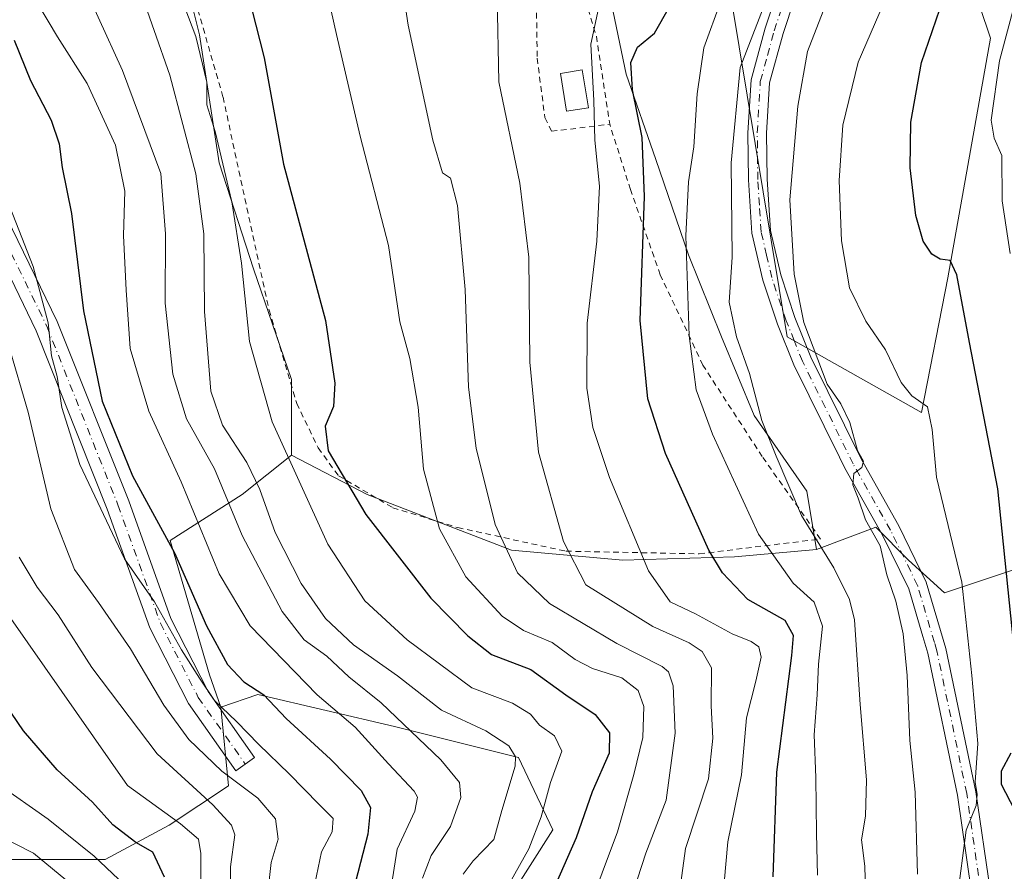
# Model space of a CAD drawing. Units: metres. Extents: x 593141 to 596561, y 4777651 to 4780012.
# Drawn here: x 594039 to 594211, y 4779197 to 4779346 of the extents above; entities that cross this region are included whole.
import ezdxf

# ---------------------------------------------------------------- set-up
doc = ezdxf.new("R2010")
doc.units = ezdxf.units.M
doc.header["$MEASUREMENT"] = 0
doc.linetypes.add('DGN Style 2', pattern=[1.6480167562047852, 0.988810053722871, -0.6592067024819142])
doc.linetypes.add('DGN Style 4', pattern=[2.6384748266838614, 1.318413404963828, -0.6592067024819142, 0.001648016756204785, -0.6592067024819142])
for name, color, linetype, lineweight in [('Alambrada', 7, 'DGN Style 2', 0), ('Arbolado forestal CxS', 92, 'Continuous', 0), ('Camino Cxs', 7, 'Continuous', 0), ('Camino eje', 30, 'DGN Style 4', 13), ('Curva de nivel maestra', 30, 'Continuous', 30), ('Curva de nivel normal', 30, 'Continuous', 0), ('Piscina CxS', 4, 'Continuous', 0), ('Pista pavimentada Cxs', 135, 'Continuous', 0), ('Pista pavimentada eje', 135, 'DGN Style 4', 0), ('Prado CxS', 92, 'Continuous', 0)]:
    doc.layers.add(name, color=color, linetype=linetype, lineweight=lineweight)

# ---------------------------------------------------------------- blocks, each defined once
blk = doc.blocks.new('*U12')
at = {"layer": 'Arbolado forestal CxS', "color": 92, "linetype": 'Continuous', "lineweight": 0}
blk.add_polyline3d([(594036.8154999996, 4779405.376300001, 412.2292000000016), (594040.8274999997, 4779384.1733, 412.6784999999945), (594054.0085000005, 4779380.1613, 417.7614999999932), (594064.3236999996, 4779368.126700001, 422.1184000000067), (594070.6284999996, 4779342.910300001, 420.5944000000018), (594074.0669, 4779320.560500001, 418.7446999999956), (594080.0339000003, 4779302.090100001, 420.6812999999966), (594086.6747000003, 4779282.7367, 423.3622999999934), (594086.6744999997, 4779269.556500001, 420.797900000005), (594078.0783000002, 4779262.679300001, 412.1233000000066), (594065.4707000004, 4779254.655900001, 400.1671000000061), (594072.3479000004, 4779231.159499999, 396.5914000000048), (594074.3211000003, 4779225.501499999, 395.1947999999975), (594075.6431, 4779211.8181, 389.9137999999948), (594065.3274999997, 4779204.941299999, 380.8144000000029), (594054.1517000003, 4779198.9235, 371.4685999999929), (594036.8422999998, 4779198.9233, 363.1996999999974)], dxfattribs=at)

msp = doc.modelspace()

# ---------------------------------------------------------------- linework, layer by layer
at = {"layer": 'Alambrada', "color": 7, "linetype": 'DGN Style 2', "lineweight": 0, "extrusion": (-0.9736682330654497, -0.1441046134548754, 0.1766466311601388), "elevation": -1267140.642998001, "flags": 128}
msp.add_lwpolyline([(-4640862.926569621, 227865.9238406391), (-4640856.430210606, 227871.5829336364), (-4640840.845133696, 227871.8589745634)], dxfattribs=at)
at = {"layer": 'Alambrada', "color": 7, "linetype": 'DGN Style 2', "lineweight": 0}
for points in [[(594032.665, 4779408.0385, 417.7834000000003), (594033.3101000005, 4779406.3201, 417.8839000000008), (594035.7401000002, 4779382.1501, 416.034799999994), (594039.3601000002, 4779379.7301, 415.1198000000004), (594052.6601, 4779372.4901, 417.7930000000051), (594063.5401, 4779366.450099999, 422.5598999999929), (594064.9600999998, 4779363.390100001, 422.6533000000054), (594067.6001000004, 4779356.800100001, 422.9507000000012), (594074.7100999998, 4779332.050100001, 422.6665999999968), (594082.7600999996, 4779294.850099999, 426.3006000000024), (594087.5800999999, 4779278.5601, 427.1199000000051), (594091.3201000001, 4779270.800100001, 430.2565000000032), (594094.8701, 4779265.950099999, 432.9456000000064), (594104.3400999998, 4779260.360099999, 437.9674999999989), (594115.7100999998, 4779256.880100001, 442.7709000000032), (594134.6001000004, 4779252.7601, 448.226999999999), (594157.8501000004, 4779252.300100001, 457.6931000000041), (594179.0500999996, 4779254.890100001, 473.8764999999985), (594168.8701, 4779269.280099999, 472.6285999999964), (594158.5100999996, 4779285.2501, 476.2850999999937), (594151.0701000001, 4779301.020099999, 469.3380000000034), (594145.8701, 4779315.9101, 467.6111999999994), (594142.2401000002, 4779327.3101, 452.2967999999965)], [(594129.4600999998, 4779346.7401, 444.2575999999972), (594129.5701000001, 4779338.860099999, 443.9655999999959), (594130.9200999998, 4779328.470100001, 444.3482999999979), (594132.0900999998, 4779326.0801, 444.3019999999961), (594142.2401000002, 4779327.3101, 452.2967999999965)]]:
    msp.add_polyline3d(points, dxfattribs=at)
at = {"layer": 'Arbolado forestal CxS', "color": 92, "linetype": 'Continuous', "lineweight": 0}
for points in [[(594036.8154999996, 4779405.376300001, 412.2292000000016), (594040.8274999997, 4779384.1733, 412.6784999999945), (594054.0085000005, 4779380.1613, 417.7614999999932), (594064.3236999996, 4779368.126700001, 422.1184000000067), (594070.6284999996, 4779342.910300001, 420.5944000000018), (594074.0669, 4779320.560500001, 418.7446999999956), (594080.0339000003, 4779302.090100001, 420.6812999999966), (594086.6747000003, 4779282.7367, 423.3622999999934), (594086.6744999997, 4779269.556500001, 420.797900000005)], [(594160.6634999998, 4779366.2051, 448.7302000000054), (594173.2275, 4779290.172499999, 463.7262000000047), (594196.7071000002, 4779277.007900001, 469.820000000007), (594201.2917, 4779300.5043, 474.8932999999961), (594208.7418999998, 4779342.339500001, 478.6459999999934), (594199.4885, 4779369.9033, 470.1178999999975)], [(594199.4885, 4779369.9033, 470.1178999999975), (594208.7418999998, 4779342.339500001, 478.6459999999934), (594201.2917, 4779300.5043, 474.8932999999961), (594196.7071000002, 4779277.007900001, 469.820000000007), (594173.2275, 4779290.172499999, 463.7262000000047), (594160.6634999998, 4779366.2051, 448.7302000000054)], [(594214.4731000002, 4779250.073100001, 476.047900000005), (594200.7188999997, 4779245.488299999, 467.7883000000002), (594194.4149000002, 4779251.218900001, 466.1248000000051), (594188.6842999998, 4779256.9497, 464.9369000000006), (594178.3284999998, 4779253.0341, 459.5751000000019), (594176.6495000003, 4779263.2533, 461.3402999999962), (594167.4802999999, 4779276.433900001, 459.6717999999965), (594161.7489, 4779290.188300001, 458.2287000000069), (594156.0179000003, 4779304.515100001, 454.811600000001), (594150.2865000004, 4779321.134500001, 450.7845999999991), (594145.1290999996, 4779336.0349, 448.9992999999959), (594142.2638999998, 4779349.788899999, 445.4278999999952)], [(594142.2638999998, 4779349.788899999, 445.4278999999952), (594145.1290999996, 4779336.0349, 448.9992999999959), (594150.2865000004, 4779321.134500001, 450.7845999999991), (594156.0179000003, 4779304.515100001, 454.811600000001), (594161.7489, 4779290.188300001, 458.2287000000069), (594167.4802999999, 4779276.433900001, 459.6717999999965), (594176.6495000003, 4779263.2533, 461.3402999999962), (594178.3284999998, 4779253.0341, 459.5751000000019)], [(594117.3057000004, 4779180.4551, 415.3911999999983), (594132.3035000004, 4779204.132900001, 420.5648999999976), (594126.2977, 4779216.744899999, 415.7575999999972), (594104.6769000003, 4779222.149700001, 409.5301999999938), (594080.7632999998, 4779227.7279, 400.0099999999948), (594074.3211000003, 4779225.501499999, 395.1947999999975), (594072.3479000004, 4779231.159499999, 396.5914000000048), (594065.4707000004, 4779254.655900001, 400.1671000000061), (594078.0783000002, 4779262.679300001, 412.1233000000066), (594086.6744999997, 4779269.556500001, 420.797900000005), (594099.8557000002, 4779262.679500001, 425.8417999999947), (594125.0717000002, 4779252.9373, 435.8350000000065), (594144.5563000003, 4779251.217900001, 443.7844000000041), (594164.0415000003, 4779251.7917, 452.3003000000026), (594178.3284999998, 4779253.0341, 459.5751000000019), (594188.6842999998, 4779256.9497, 464.9369000000006), (594194.4149000002, 4779251.218900001, 466.1248000000051), (594200.7188999997, 4779245.488299999, 467.7883000000002), (594214.4731000002, 4779250.073100001, 476.047900000005)], [(594086.6744999997, 4779269.556500001, 420.797900000005), (594078.0783000002, 4779262.679300001, 412.1233000000066), (594065.4707000004, 4779254.655900001, 400.1671000000061), (594072.3479000004, 4779231.159499999, 396.5914000000048), (594074.3211000003, 4779225.501499999, 395.1947999999975)], [(594086.6744999997, 4779269.556500001, 420.797900000005), (594078.0783000002, 4779262.679300001, 412.1233000000066), (594065.4707000004, 4779254.655900001, 400.1671000000061), (594072.3479000004, 4779231.159499999, 396.5914000000048), (594074.3211000003, 4779225.501499999, 395.1947999999975)], [(594086.6744999997, 4779269.556500001, 420.797900000005), (594099.8557000002, 4779262.679500001, 425.8417999999947), (594125.0717000002, 4779252.9373, 435.8350000000065), (594144.5563000003, 4779251.217900001, 443.7844000000041), (594164.0415000003, 4779251.7917, 452.3003000000026), (594178.3284999998, 4779253.0341, 459.5751000000019)], [(594299.7997000003, 4779021.797700001, 486.9735999999976), (594290.8835000005, 4779030.541099999, 483.4127000000008), (594270.6933000004, 4779075.898700001, 481.6996000000072), (594280.9332999998, 4779080.138900001, 488.0022999999928), (594303.1983000003, 4779081.6173, 500.1389999999956), (594327.4345000006, 4779086.8585, 514.7409999999945), (594356.3227000004, 4779093.7819, 531.1600999999937), (594341.1542999997, 4779108.7685, 527.6347999999998), (594316.7613000004, 4779131.4023, 522.8775000000023), (594287.4709000001, 4779164.897100001, 513.5534999999945), (594267.4754999997, 4779203.553900001, 506.5822000000044), (594262.8775000004, 4779217.352299999, 503.9091999999946), (594242.6873000005, 4779258.229499999, 491.2056000000011), (594238.8860999999, 4779258.935500001, 489.2869999999967), (594237.9709000001, 4779258.742900001, 488.7684000000008), (594222.3051000005, 4779255.449300001, 480.5145000000048), (594214.4731000002, 4779250.073100001, 476.047900000005), (594200.7188999997, 4779245.488299999, 467.7883000000002), (594194.4149000002, 4779251.218900001, 466.1248000000051), (594188.6842999998, 4779256.9497, 464.9369000000006), (594178.3284999998, 4779253.0341, 459.5751000000019)], [(593984.5225000001, 4779180.0109, 362.6704000000027), (593953.5755000003, 4779199.7819, 350.2210000000051), (593932.0843000002, 4779199.7817, 347.8083000000042), (593918.3309000004, 4779206.658700001, 339.6051000000007), (593900.2785, 4779212.6753, 334.0699000000022), (593912.3135000002, 4779222.9911, 325.3335999999982), (593919.0904999999, 4779232.1887, 315.9642000000022), (593932.0125000002, 4779224.2139, 323.2920000000013), (593942.2522999998, 4779228.454299999, 323.3518999999943), (593956.2163000006, 4779227.556299999, 327.5515000000014), (593988.8888999998, 4779206.0327, 343.901199999993), (594005.2641000003, 4779197.4869, 352.743100000007), (594024.0651000004, 4779198.9231, 359.0023999999976), (594036.8422999998, 4779198.9233, 363.1996999999974), (594054.1517000003, 4779198.9235, 371.4685999999929), (594065.3274999997, 4779204.941299999, 380.8144000000029), (594075.6431, 4779211.8181, 389.9137999999948), (594074.3211000003, 4779225.501499999, 395.1947999999975), (594080.7632999998, 4779227.7279, 400.0099999999948), (594104.6769000003, 4779222.149700001, 409.5301999999938), (594126.2977, 4779216.744899999, 415.7575999999972), (594132.3035000004, 4779204.132900001, 420.5648999999976), (594117.3057000004, 4779180.4551, 415.3911999999983)], [(594074.3211000003, 4779225.501499999, 395.1947999999975), (594075.6431, 4779211.8181, 389.9137999999948), (594065.3274999997, 4779204.941299999, 380.8144000000029), (594054.1517000003, 4779198.9235, 371.4685999999929), (594036.8422999998, 4779198.9233, 363.1996999999974), (594024.0651000004, 4779198.9231, 359.0023999999976), (594005.2641000003, 4779197.4869, 352.743100000007), (593988.8888999998, 4779206.0327, 343.901199999993), (593956.2163000006, 4779227.556299999, 327.5515000000014), (593942.2522999998, 4779228.454299999, 323.3518999999943), (593932.0125000002, 4779224.2139, 323.2920000000013), (593919.0904999999, 4779232.1887, 315.9642000000022), (593912.3135000002, 4779222.9911, 325.3335999999982), (593900.2785, 4779212.6753, 334.0699000000022)], [(594074.3211000003, 4779225.501499999, 395.1947999999975), (594075.6431, 4779211.8181, 389.9137999999948), (594065.3274999997, 4779204.941299999, 380.8144000000029), (594054.1517000003, 4779198.9235, 371.4685999999929), (594036.8422999998, 4779198.9233, 363.1996999999974), (594024.0651000004, 4779198.9231, 359.0023999999976), (594005.2641000003, 4779197.4869, 352.743100000007), (593988.8888999998, 4779206.0327, 343.901199999993), (593956.2163000006, 4779227.556299999, 327.5515000000014), (593942.2522999998, 4779228.454299999, 323.3518999999943), (593932.0125000002, 4779224.2139, 323.2920000000013), (593919.0904999999, 4779232.1887, 315.9642000000022), (593912.3135000002, 4779222.9911, 325.3335999999982), (593900.2785, 4779212.6753, 334.0699000000022)], [(594117.3057000004, 4779180.4551, 415.3911999999983), (594132.3035000004, 4779204.132900001, 420.5648999999976), (594126.2977, 4779216.744899999, 415.7575999999972), (594104.6769000003, 4779222.149700001, 409.5301999999938), (594080.7632999998, 4779227.7279, 400.0099999999948), (594074.3211000003, 4779225.501499999, 395.1947999999975)], [(594117.3057000004, 4779180.4551, 415.3911999999983), (594132.3035000004, 4779204.132900001, 420.5648999999976), (594126.2977, 4779216.744899999, 415.7575999999972), (594104.6769000003, 4779222.149700001, 409.5301999999938), (594080.7632999998, 4779227.7279, 400.0099999999948), (594074.3211000003, 4779225.501499999, 395.1947999999975)]]:
    msp.add_polyline3d(points, dxfattribs=at)
at = {"layer": 'Camino Cxs', "color": 7, "linetype": 'Continuous', "lineweight": 0}
msp.add_polyline3d([(594026.0239000004, 4779325.325300001, 393.0684999999939), (594027.0000999998, 4779325.090100001, 392.7765000000072), (594028.2017000001, 4779325.2489, 392.9807000000001), (594029.2692999998, 4779326.1217, 393.4821999999986), (594029.5815000003, 4779327.1667, 393.5418000000063), (594035.9549000004, 4779313.0111, 396.0478000000003), (594045.7637, 4779292.863100001, 398.6503999999986), (594058.2392999995, 4779261.5415, 400.5899999999965), (594065.6162999999, 4779240.9915, 405.0415999999968), (594072.1083000004, 4779228.266899999, 401.0817999999999), (594080.2285000002, 4779216.7415, 407.9348999999929), (594076.9587000003, 4779214.437700001, 399.4119999999967), (594068.6747000003, 4779226.195699999, 395.7746999999945), (594061.9375, 4779239.4003, 396.1407000000036), (594054.4977000002, 4779260.125299999, 397.3032999999996), (594042.1025, 4779291.2455, 395.9315999999963), (594032.3321000002, 4779311.314300001, 394.0044999999955)], close=True, dxfattribs=at)
msp.add_polyline3d([(594029.5815000003, 4779327.1667, 393.5417000000016), (594035.9549000004, 4779313.0111, 396.0478000000003), (594045.7637, 4779292.863100001, 398.6503999999986), (594058.2392999995, 4779261.5415, 400.5899999999965), (594065.6162999999, 4779240.9915, 405.0415999999968), (594072.1083000004, 4779228.266899999, 401.0817999999999), (594080.2285000002, 4779216.7415, 407.9348999999929), (594076.9587000003, 4779214.437700001, 399.4119999999967), (594068.6747000003, 4779226.195699999, 395.7746999999945), (594061.9375, 4779239.4003, 396.1407000000036), (594054.4977000002, 4779260.125299999, 397.3032999999996), (594042.1025, 4779291.2455, 395.9315999999963), (594032.3321000002, 4779311.314300001, 394.0044999999955), (594026.0239000004, 4779325.325300001, 393.0684999999939)], dxfattribs=at)
at = {"layer": 'Camino eje', "color": 30, "linetype": 'DGN Style 4', "lineweight": 13}
msp.add_polyline3d([(594028.2017000001, 4779325.2489, 392.9807000000001), (594034.1435000002, 4779312.162699999, 394.9064000000071), (594043.9331, 4779292.054300001, 397.1494999999995), (594056.3685, 4779260.833500001, 398.7253999999957), (594063.7768999999, 4779240.195900001, 399.9894000000059), (594070.3914999999, 4779227.2313, 397.9477000000043), (594078.5935000004, 4779215.589500001, 404.0590999999986)], dxfattribs=at)
at = {"layer": 'Curva de nivel maestra', "color": 30, "linetype": 'Continuous', "lineweight": 30, "flags": 128}
for points, elevation in [([(594078.2199999997, 4779353.360099999), (594081.8799999999, 4779338.9301), (594085.2599999999, 4779320.350099999), (594092.5800000001, 4779293.0601), (594094.2599999999, 4779282.0801), (594094, 4779278.030099999), (594092.5199999996, 4779274.600099999), (594093.0899999999, 4779270.300100001), (594099.6600000003, 4779259.170100001), (594110.9800000006, 4779244.5701), (594117.4600000001, 4779237.970100001), (594121.5800000001, 4779234.7301), (594128.4500000002, 4779232.090100001), (594134.5499999998, 4779227.700099999), (594139.6799999997, 4779224.270099999), (594142.2300000006, 4779221.050100001), (594142.1699999999, 4779217.470100001), (594139.1900000004, 4779210.770099999), (594136.3600000005, 4779202.710100001), (594130.5599999996, 4779189.470100001)], 425), ([(594212.8300000001, 4779236.370100001), (594210.04, 4779263.640100001), (594205.0499999998, 4779289.190099999), (594202.8799999999, 4779301.030099999), (594201.6900000004, 4779303.5101), (594199.9600000001, 4779303.780099999), (594198.4800000006, 4779304.630100001), (594196.9500000002, 4779306.9001), (594195.6799999997, 4779311.390100001), (594194.6799999997, 4779319.710100001), (594194.8399999999, 4779327.6601), (594196.6699999999, 4779338.100099999), (594200.5300000003, 4779349.350099999)], 475), ([(594170.7800000003, 4779195.9001), (594171.4299999997, 4779214.1501), (594174.0199999996, 4779234.550100001), (594174.3099999996, 4779238.020099999), (594172.8899999997, 4779240.640100001), (594166.3600000005, 4779244.3101), (594161.9299999997, 4779248.960100001), (594159.5599999996, 4779252.960100001), (594151.9800000006, 4779269.800100001), (594148.9000000004, 4779279.390100001), (594147.54, 4779293.020099999), (594148.3099999996, 4779314.6801), (594147.8799999999, 4779325.020099999), (594146.2300000006, 4779333.350099999), (594145.9100000003, 4779338.100099999), (594147.0800000001, 4779340.800100001), (594150.0499999998, 4779343.210100001), (594152.7000000002, 4779347.800100001)], 450), ([(594064.5099999999, 4779195.870100001), (594062.4400000004, 4779200.2301), (594059.4600000001, 4779201.920100001), (594055.4800000006, 4779204.960100001), (594051.9400000004, 4779208.9301), (594045.7300000006, 4779214.5801), (594039.8799999999, 4779221.4101), (594035.5999999996, 4779227.5701), (594032.8200000003, 4779230.780099999), (594030.75, 4779234.170100001), (594028.7300000006, 4779239.300100001), (594023.6900000004, 4779248.880100001), (594017.8200000003, 4779262.130100001), (594011.54, 4779278.470100001), (594003.1399999997, 4779294.3101), (593998.54, 4779303.690099999), (593996, 4779311.770099999), (593993.1200000001, 4779323.970100001), (593991.3399999999, 4779329.7301), (593989.29, 4779337.870100001), (593988.4199999999, 4779343.7401), (593988.0346999997, 4779344.401000001)], 375), ([(594038.2599999999, 4779342.0001), (594041.0999999996, 4779334.970100001), (594044.6900000004, 4779328.040100001), (594046.1100000005, 4779323.920100001), (594046.5999999996, 4779319.7501), (594048.2300000006, 4779311.710100001), (594050.3499999996, 4779294.720100001), (594053.5800000001, 4779278.9301), (594058.9100000003, 4779265.950099999), (594066.25, 4779252.470100001), (594071.8399999999, 4779239.7301), (594075.5, 4779232.950099999), (594078.3499999996, 4779229.970100001), (594081.8600000005, 4779227.6801), (594085.75, 4779223.5701), (594093.4699999997, 4779216.460100001), (594098.8499999996, 4779210.970100001), (594100.4500000002, 4779208.030099999), (594100, 4779203.370100001), (594097.8600000005, 4779195.030099999)], 400), ([(594212.9800000006, 4779207.520099999), (594210.6600000003, 4779212.030099999), (594210.6500000004, 4779214.4001), (594212.3399999999, 4779217.550100001)], 475)]:
    msp.add_lwpolyline(points, dxfattribs=dict(at, elevation=elevation))
at = {"layer": 'Curva de nivel normal', "color": 30, "linetype": 'Continuous', "lineweight": 0, "flags": 128}
for points, elevation in [([(594109.54, 4779195.689999999), (594111.04, 4779199.630000001), (594114.4100000003, 4779204.689999999), (594116.2199999997, 4779209.74), (594115.9900000002, 4779212.359999999), (594112.7699999996, 4779216.34), (594102.2999999998, 4779226.289999999), (594096.6799999997, 4779230.82), (594092.8200000003, 4779234.449999999), (594088.8700000001, 4779237.27), (594085.0199999996, 4779242.220000001), (594078.0599999996, 4779255.480000001), (594073.25, 4779267.130000001), (594068.3200000003, 4779275.890000001), (594065.9500000002, 4779283.689999999), (594064.5800000001, 4779296.07), (594064.6600000003, 4779308.199999999), (594063.8799999999, 4779318.730000001), (594057.1699999999, 4779336.680000001), (594040.1600000003, 4779374.02), (594033.1200000001, 4779391.4)], 410), ([(594090.79, 4779359.600000001), (594094.5199999996, 4779343), (594098.6699999999, 4779325.24), (594103.6200000001, 4779306.15), (594105.5899999999, 4779292.84), (594107.3200000003, 4779286.390000001), (594108.7699999996, 4779277.939999999), (594109.7000000002, 4779267.109999999), (594112.5, 4779256.66), (594117.1200000001, 4779248.27), (594123.4800000006, 4779241.4), (594127.1900000004, 4779238.890000001), (594132.2100000001, 4779236.84), (594136.2000000002, 4779233.869999999), (594139.2599999999, 4779232.279999999), (594144.3399999999, 4779230.67), (594147.2300000006, 4779228.439999999), (594148.2199999997, 4779225.66), (594148.04, 4779220.230000001), (594146.4600000001, 4779213.76), (594143.6200000001, 4779203.77), (594138.25, 4779189.460000001)], 430), ([(594103.9400000004, 4779193.32), (594105.1200000001, 4779200.710000001), (594108.1799999997, 4779207.359999999), (594108.6799999997, 4779209.800000001), (594108.0999999996, 4779210.859999999), (594103.5800000001, 4779215.65), (594097.7800000003, 4779222.02), (594091.1799999997, 4779227.67), (594079.4800000006, 4779239.74), (594074.0599999996, 4779248.810000001), (594067.4199999999, 4779264.859999999), (594061.7400000002, 4779277.230000001), (594058.5099999999, 4779288.16), (594057.79, 4779298.359999999), (594057.3200000003, 4779307.9), (594057.5499999998, 4779315.609999999), (594055.9500000002, 4779323.680000001), (594051, 4779334.41), (594045.7999999998, 4779342.560000001), (594037.1299999999, 4779357.189999999)], 405), ([(594145.6299999999, 4779191.060000001), (594148.5199999996, 4779200.029999999), (594152.1100000005, 4779209.300000001), (594153.6399999997, 4779221), (594153.3200000003, 4779229.27), (594152.5099999999, 4779231.720000001), (594151.4100000003, 4779232.600000001), (594143.4600000001, 4779236.630000001), (594131.75, 4779243.600000001), (594126.1299999999, 4779248.970000001), (594122.2400000002, 4779257.449999999), (594118.9100000003, 4779270.730000001), (594117.5999999996, 4779281.42), (594117, 4779298.480000001), (594115.6600000003, 4779313.140000001), (594114.4199999999, 4779317.9), (594113.0300000003, 4779318.84), (594111.3300000001, 4779324.539999999), (594107.0700000003, 4779344.630000001), (594105.6600000003, 4779353.92)], 435), ([(594214.2599999999, 4779353.279999999), (594210.2800000003, 4779338.4), (594208.8499999996, 4779328.01), (594209.3899999997, 4779324.869999999), (594210.6900000004, 4779321.84), (594210.79, 4779313.949999999), (594212.1799999997, 4779304.720000001)], 480), ([(594059.9800000006, 4779351.560000001), (594065.4000000004, 4779335.880000001), (594069.9400000004, 4779318.65), (594071.3799999999, 4779308.17), (594071.5, 4779294.640000001), (594072.5999999996, 4779280.689999999), (594074.5999999996, 4779274.74), (594078.8499999996, 4779268.26), (594081.1600000003, 4779263.529999999), (594083.8099999996, 4779256.039999999), (594088.3799999999, 4779247.140000001), (594092.5999999996, 4779241.01), (594097.5199999996, 4779236.41), (594105.1600000003, 4779230.970000001), (594112.8499999996, 4779224.980000001), (594120.6100000005, 4779221.42), (594124.6500000004, 4779218.800000001), (594125.7999999998, 4779216.869999999), (594125.7300000006, 4779215.210000001), (594123.4100000003, 4779207.5), (594122.0099999999, 4779202.390000001), (594118.3700000001, 4779198.689999999), (594116.6200000001, 4779196.359999999)], 415), ([(594122.9165000003, 4779350.878000001), (594122.5700000003, 4779349.58), (594122.8499999996, 4779334.74), (594126.54, 4779317.039999999), (594128.1299999999, 4779304.130000001), (594128.2599999999, 4779285.779999999), (594129.7999999998, 4779270.060000001), (594134.1500000004, 4779254.449999999), (594138.0800000001, 4779246.859999999), (594149.79, 4779239.609999999), (594156.1100000005, 4779236.77), (594158.3600000005, 4779235.220000001), (594160.0300000003, 4779232.42), (594159.9400000004, 4779225.76), (594160.25, 4779220.09), (594159.4600000001, 4779213.029999999), (594155.4500000002, 4779200.82), (594153.6399999997, 4779187.57)], 440), ([(594202.9299999997, 4779192.029999999), (594204.4900000002, 4779204.029999999), (594206.2199999997, 4779208.369999999), (594206.4299999997, 4779210.25), (594206.0300000003, 4779212.439999999), (594206.5, 4779219.210000001), (594205.4800000006, 4779231.029999999), (594203.7199999997, 4779247.359999999), (594199.3200000003, 4779265.689999999), (594198.54, 4779274.029999999), (594197.75, 4779277.960000001), (594194.9800000006, 4779279.91), (594193.1299999999, 4779282.210000001), (594190.4100000003, 4779287.9), (594186.9800000006, 4779292.92), (594184.1200000001, 4779298.75), (594182.7000000002, 4779306.970000001), (594182.3300000001, 4779317.52), (594182.9299999997, 4779327.16), (594185.6299999999, 4779338.140000001), (594190.7599999999, 4779350)], 470), ([(594140.4800000006, 4779348.33), (594138.9299999997, 4779341.279999999), (594139.4600000001, 4779331.460000001), (594139.6299999999, 4779324.52), (594140.4699999997, 4779316.480000001), (594139.9600000001, 4779306.91), (594138.3200000003, 4779292.58), (594138.25, 4779281.25), (594139.3099999996, 4779274.359999999), (594142.2300000006, 4779265.630000001), (594149.0199999996, 4779249.34), (594152.8099999996, 4779243.939999999), (594157.2100000001, 4779241.82), (594163.6399999997, 4779238.359999999), (594166.9199999999, 4779236.970000001), (594168.25, 4779236.07), (594168.6699999999, 4779234.25), (594167.7699999996, 4779230.09), (594166.1200000001, 4779223.689999999), (594165.2300000006, 4779213.689999999), (594162.8399999999, 4779202.029999999), (594161.29, 4779184.449999999)], 445), ([(594161.6600000003, 4779348.83), (594158.7000000002, 4779340.630000001), (594157.5199999996, 4779332.600000001), (594156.9500000002, 4779323.380000001), (594156, 4779317.24), (594155.5499999998, 4779307.82), (594156.1399999997, 4779290.359999999), (594157.3399999999, 4779280.960000001), (594160.1600000003, 4779273.180000001), (594168.2300000006, 4779255.74), (594174.25, 4779247.180000001), (594177.9299999997, 4779243.880000001), (594179.4000000004, 4779239.65), (594178.6900000004, 4779233.029999999), (594178.4800000006, 4779227.689999999), (594177.9400000004, 4779220.680000001), (594178.2599999999, 4779213.24), (594178.3600000005, 4779203.480000001), (594178.5199999996, 4779196.199999999)], 455), ([(594169.4199999999, 4779348.66), (594165.0199999996, 4779337.24), (594163.4199999999, 4779320.58), (594163.6399999997, 4779304.119999999), (594163.0700000003, 4779296.220000001), (594164.3600000005, 4779290.180000001), (594166.6399999997, 4779283.789999999), (594168.79, 4779275.609999999), (594171.3200000003, 4779269.33), (594175.7300000006, 4779258.970000001), (594181.3700000001, 4779249.869999999), (594184.1299999999, 4779244.32), (594184.9800000006, 4779240.77), (594186, 4779225.980000001), (594187.0899999999, 4779212.82), (594186.9199999999, 4779206.51), (594186.2199999997, 4779202.359999999), (594186.7699999996, 4779197.74), (594186.9500000002, 4779191.359999999)], 460), ([(594124.8600000005, 4779194.939999999), (594128.1200000001, 4779200.77), (594130.25, 4779206.359999999), (594131.8799999999, 4779212.359999999), (594133.8799999999, 4779217.869999999), (594132.5700000003, 4779220.539999999), (594129.9800000006, 4779222.4), (594128.4000000004, 4779224.300000001), (594125.29, 4779226.220000001), (594118.1399999997, 4779228.9), (594106.8700000001, 4779237.310000001), (594099.4500000002, 4779244.100000001), (594093.0300000003, 4779253.970000001), (594083.29, 4779275.350000001), (594079.3600000005, 4779289.359999999), (594077.9199999999, 4779303.039999999), (594076.2300000006, 4779313.74), (594073.3300000001, 4779326.029999999), (594071.9100000003, 4779330.680000001), (594071.8899999997, 4779334.66), (594069.9800000006, 4779342.66), (594068.0499999998, 4779347.680000001)], 420), ([(594195.9600000001, 4779196.359999999), (594195.5999999996, 4779210.689999999), (594194.6600000003, 4779219.689999999), (594194.2100000001, 4779231.029999999), (594193.4900000002, 4779238.359999999), (594192.2000000002, 4779244.029999999), (594190.6399999997, 4779248.609999999), (594189.4900000002, 4779253.67), (594186.9199999999, 4779258.220000001), (594185.6200000001, 4779262), (594184.7000000002, 4779264.369999999), (594184.8600000005, 4779266.34), (594186.25, 4779267.369999999), (594186.54, 4779268.5), (594185.5, 4779270.32), (594184.1699999999, 4779275.26), (594182.6100000005, 4779278.52), (594180.2199999997, 4779281.939999999), (594176.1500000004, 4779292.689999999), (594174.4199999999, 4779301.140000001), (594173.7199999997, 4779314.119999999), (594175.0800000001, 4779330.460000001), (594176.7999999998, 4779340.02), (594179.5199999996, 4779347.07)], 465), ([(594090.7199999997, 4779194.66), (594091.9299999997, 4779200.26), (594093.7999999998, 4779203.74), (594093.9199999999, 4779206.08), (594091.4199999999, 4779208.58), (594086.2699999996, 4779213.890000001), (594080.9600000001, 4779218.980000001), (594077.0899999999, 4779223.050000001), (594073.2300000006, 4779226.710000001), (594070.6299999999, 4779230.57), (594067.4400000004, 4779235.539999999), (594062.75, 4779243.9), (594057.4900000002, 4779251.449999999), (594049.7000000002, 4779267.890000001), (594046.5800000001, 4779277.880000001), (594045.7300000006, 4779283.26), (594044.7400000002, 4779286.890000001), (594044.1600000003, 4779292.65), (594041.5800000001, 4779302.480000001), (594035.4400000004, 4779317.930000001)], 395), ([(594037.2300000006, 4779288.800000001), (594040.6699999999, 4779277.039999999), (594044.6600000003, 4779260.130000001), (594048.75, 4779249.57), (594052.9600000001, 4779243.779999999), (594058.5700000003, 4779235.720000001), (594064.3899999997, 4779225.880000001), (594068.7400000002, 4779219.890000001), (594074.5099999999, 4779214.33), (594080.7999999998, 4779209.619999999), (594083.8899999997, 4779206.039999999), (594084.3700000001, 4779202.460000001), (594083.0999999996, 4779198.4), (594082.6100000005, 4779193.689999999)], 390), ([(594039.1399999997, 4779251.699999999), (594042.2599999999, 4779246.470000001), (594045.9500000002, 4779241.66), (594051.8300000001, 4779232.439999999), (594063.2100000001, 4779217.359999999), (594072.9600000001, 4779208.449999999), (594076.1799999997, 4779204.92), (594076.7599999999, 4779203.25), (594076.0300000003, 4779197.65), (594076.0899999999, 4779192.100000001)], 385), ([(594037.6600000003, 4779240.980000001), (594058.04, 4779211.859999999), (594067.2999999998, 4779205.16), (594070.4199999999, 4779202.480000001), (594070.8099999996, 4779199.960000001), (594070.8499999996, 4779193.34)], 380), ([(594035.3200000003, 4779212.130000001), (594044.1699999999, 4779205.99), (594052.2100000001, 4779199.480000001), (594056.4600000001, 4779195.52)], 370), ([(594028.0599999996, 4779206.91), (594041.6100000005, 4779200.02), (594048.2599999999, 4779194.58)], 365)]:
    msp.add_lwpolyline(points, dxfattribs=dict(at, elevation=elevation))
at = {"layer": 'Piscina CxS', "color": 4, "linetype": 'Continuous', "lineweight": 0}
msp.add_polyline3d([(594138.5201000003, 4779330.190099999, 445.1445999999996), (594134.7200999996, 4779329.5701, 444.4416000000056), (594133.6401000004, 4779336.200099999, 444.3972000000067), (594137.4301000005, 4779336.8201, 444.8243999999977), (594138.5201000003, 4779330.190099999, 445.1445999999996)], dxfattribs=at)
msp.add_3dface([(594138.5201000003, 4779330.190099999, 445.1445999999996), (594134.7200999996, 4779329.5701, 444.4416000000056), (594133.6401000004, 4779336.200099999, 444.3972000000067), (594137.4301000005, 4779336.8201, 444.8243999999977)], dxfattribs=at)
at = {"layer": 'Pista pavimentada Cxs', "color": 135, "linetype": 'Continuous', "lineweight": 0}
for points in [[(594205.4101, 4779193.200099999, 479.4180999999954), (594202.9700999996, 4779210.1601, 480.9324999999953), (594197.7901, 4779234.970100001, 471.9585999999982), (594196.9301000005, 4779237.890100001, 472.2649999999995), (594194.4700999996, 4779246.1801, 474.3638999999966), (594189.8400999998, 4779255.6501, 477.8282000000036), (594183.3000999996, 4779267.2401, 482.6668999999966), (594182.3400999998, 4779269.190099999, 482.6992999999929), (594174.3901000004, 4779285.300100001, 479.5531000000047), (594171.5301000001, 4779292.420100001, 475.5047999999952), (594168.9600999998, 4779300.100099999, 473.5463000000018), (594167.0601000005, 4779308.300100001, 474.3689000000013), (594166.4600999998, 4779317.630100001, 474.0121000000072), (594166.3701, 4779325.840100001, 471.0524000000005), (594166.9200999998, 4779335.0601, 468.9118000000017), (594169.4101, 4779344.100099999, 465.0258000000031), (594173.4101, 4779356.2401, 464.2090000000026)], [(594205.4101, 4779193.200099999, 479.4180999999954), (594202.9700999996, 4779210.1601, 480.9324999999953), (594197.7901, 4779234.970100001, 471.9585999999982), (594196.9301000005, 4779237.890100001, 472.2649999999995), (594194.4700999996, 4779246.1801, 474.3638999999966), (594189.8400999998, 4779255.6501, 477.8282000000036), (594183.3000999996, 4779267.2401, 482.6668999999966), (594182.3400999998, 4779269.190099999, 482.6992999999929), (594174.3901000004, 4779285.300100001, 479.5531000000047), (594171.5301000001, 4779292.420100001, 475.5047999999952), (594168.9600999998, 4779300.100099999, 473.5463000000018), (594167.0601000005, 4779308.300100001, 474.3689000000013), (594166.4600999998, 4779317.630100001, 474.0121000000072), (594166.3701, 4779325.840100001, 471.0524000000005), (594166.9200999998, 4779335.0601, 468.9118000000017), (594169.4101, 4779344.100099999, 465.0258000000031), (594173.4101, 4779356.2401, 464.2090000000026)], [(594176.5601000005, 4779355.380100001, 464.0247999999993), (594172.5301000001, 4779343.1601, 463.2262000000047), (594170.1601, 4779334.520099999, 467.6009999999952), (594169.6401000004, 4779325.7601, 469.2069999999949), (594169.7301000003, 4779317.7501, 471.4973000000027), (594170.3000999996, 4779308.780099999, 470.9339000000036), (594172.1001000004, 4779300.9901, 468.5880000000034), (594174.5900999998, 4779293.550100001, 470.695200000002), (594177.3800999997, 4779286.630100001, 476.2381000000024), (594186.1901000004, 4779268.7601, 484.5108000000037), (594192.7301000003, 4779257.170100001, 481.3552999999956), (594197.5201000003, 4779247.370100001, 476.8512000000047), (594200.9600999998, 4779235.770099999, 479.4048000000039), (594206.1901000004, 4779210.720100001, 485.6392000000051), (594208.6501000002, 4779193.620100001, 482.7641000000004)], [(594176.5601000005, 4779355.380100001, 464.0247999999993), (594172.5301000001, 4779343.1601, 463.2262000000047), (594170.1601, 4779334.520099999, 467.6009999999952), (594169.6401000004, 4779325.7601, 469.2069999999949), (594169.7301000003, 4779317.7501, 471.4973000000027), (594170.3000999996, 4779308.780099999, 470.9339000000036), (594172.1001000004, 4779300.9901, 468.5880000000034), (594174.5900999998, 4779293.550100001, 470.695200000002), (594177.3800999997, 4779286.630100001, 476.2381000000024), (594186.1901000004, 4779268.7601, 484.5108000000037), (594192.7301000003, 4779257.170100001, 481.3552999999956), (594197.5201000003, 4779247.370100001, 476.8512000000047), (594200.9600999998, 4779235.770099999, 479.4048000000039), (594206.1901000004, 4779210.720100001, 485.6392000000051), (594208.6501000002, 4779193.620100001, 482.7641000000004)]]:
    msp.add_polyline3d(points, dxfattribs=at)
at = {"layer": 'Pista pavimentada eje', "color": 135, "linetype": 'DGN Style 4', "lineweight": 0}
msp.add_polyline3d([(594207.0301000001, 4779193.4101, 480.6512999999978), (594204.5800999999, 4779210.440099999, 483.2345999999961), (594199.3750999998, 4779235.370100001, 475.6512999999978), (594198.9451000001, 4779236.8301, 475.0660000000062), (594195.9951, 4779246.7751, 475.3344999999972), (594191.2851, 4779256.4101, 479.429099999994), (594184.7451, 4779268.0001, 483.7005999999965), (594179.8601000002, 4779277.9101, 479.1190999999963), (594175.8850999996, 4779285.965100001, 478.0307999999932), (594174.4550999999, 4779289.5251, 475.1106), (594173.0601000005, 4779292.985099999, 472.7541999999958), (594170.5301000001, 4779300.545100001, 471.0062000000034), (594169.6300999997, 4779304.440099999, 472.1891000000033), (594168.6801000005, 4779308.540100001, 472.6906000000017), (594168.3800999997, 4779313.2051, 470.8301000000066), (594168.0950999996, 4779317.690099999, 473.0864000000002), (594168.0050999997, 4779325.800100001, 470.1978999999993), (594168.5401, 4779334.790100001, 468.242499999993), (594169.7851, 4779339.3101, 466.7127999999939), (594170.9700999996, 4779343.630100001, 464.053700000004), (594174.9851000002, 4779355.8101, 464.074099999998)], dxfattribs=at)
at = {"layer": 'Prado CxS', "color": 92, "linetype": 'Continuous', "lineweight": 0}
for points in [[(594036.8154999996, 4779405.376300001, 412.2292000000016), (594040.8274999997, 4779384.1733, 412.6784999999945), (594054.0085000005, 4779380.1613, 417.7614999999932), (594064.3236999996, 4779368.126700001, 422.1184000000067), (594070.6284999996, 4779342.910300001, 420.5944000000018), (594074.0669, 4779320.560500001, 418.7446999999956), (594080.0339000003, 4779302.090100001, 420.6812999999966), (594086.6747000003, 4779282.7367, 423.3622999999934), (594086.6744999997, 4779269.556500001, 420.797900000005)], [(594199.4885, 4779369.9033, 470.1178999999975), (594208.7418999998, 4779342.339500001, 478.6459999999934), (594201.2917, 4779300.5043, 474.8932999999961), (594196.7071000002, 4779277.007900001, 469.820000000007), (594173.2275, 4779290.172499999, 463.7262000000047), (594160.6634999998, 4779366.2051, 448.7302000000054)], [(594199.4885, 4779369.9033, 470.1178999999975), (594208.7418999998, 4779342.339500001, 478.6459999999934), (594201.2917, 4779300.5043, 474.8932999999961), (594196.7071000002, 4779277.007900001, 469.820000000007), (594173.2275, 4779290.172499999, 463.7262000000047), (594160.6634999998, 4779366.2051, 448.7302000000054)], [(594142.2638999998, 4779349.788899999, 445.4278999999952), (594145.1290999996, 4779336.0349, 448.9992999999959), (594150.2865000004, 4779321.134500001, 450.7845999999991), (594156.0179000003, 4779304.515100001, 454.811600000001), (594161.7489, 4779290.188300001, 458.2287000000069), (594167.4802999999, 4779276.433900001, 459.6717999999965), (594176.6495000003, 4779263.2533, 461.3402999999962), (594178.3284999998, 4779253.0341, 459.5751000000019), (594164.0415000003, 4779251.7917, 452.3003000000026), (594144.5563000003, 4779251.217900001, 443.7844000000041), (594125.0717000002, 4779252.9373, 435.8350000000065), (594099.8557000002, 4779262.679500001, 425.8417999999947), (594086.6744999997, 4779269.556500001, 420.797900000005), (594086.6747000003, 4779282.7367, 423.3622999999934), (594080.0339000003, 4779302.090100001, 420.6812999999966), (594074.0669, 4779320.560500001, 418.7446999999956), (594070.6284999996, 4779342.910300001, 420.5944000000018), (594064.3236999996, 4779368.126700001, 422.1184000000067)], [(594142.2638999998, 4779349.788899999, 445.4278999999952), (594145.1290999996, 4779336.0349, 448.9992999999959), (594150.2865000004, 4779321.134500001, 450.7845999999991), (594156.0179000003, 4779304.515100001, 454.811600000001), (594161.7489, 4779290.188300001, 458.2287000000069), (594167.4802999999, 4779276.433900001, 459.6717999999965), (594176.6495000003, 4779263.2533, 461.3402999999962), (594178.3284999998, 4779253.0341, 459.5751000000019)], [(594086.6744999997, 4779269.556500001, 420.797900000005), (594099.8557000002, 4779262.679500001, 425.8417999999947), (594125.0717000002, 4779252.9373, 435.8350000000065), (594144.5563000003, 4779251.217900001, 443.7844000000041), (594164.0415000003, 4779251.7917, 452.3003000000026), (594178.3284999998, 4779253.0341, 459.5751000000019)]]:
    msp.add_polyline3d(points, dxfattribs=at)

# ---------------------------------------------------------------- block references
at = {"layer": 'Arbolado forestal CxS', "color": 92, "linetype": 'Continuous', "lineweight": 0}
msp.add_blockref('*U12', (0, 0), dxfattribs=at)

doc.saveas('drawing.dxf')
